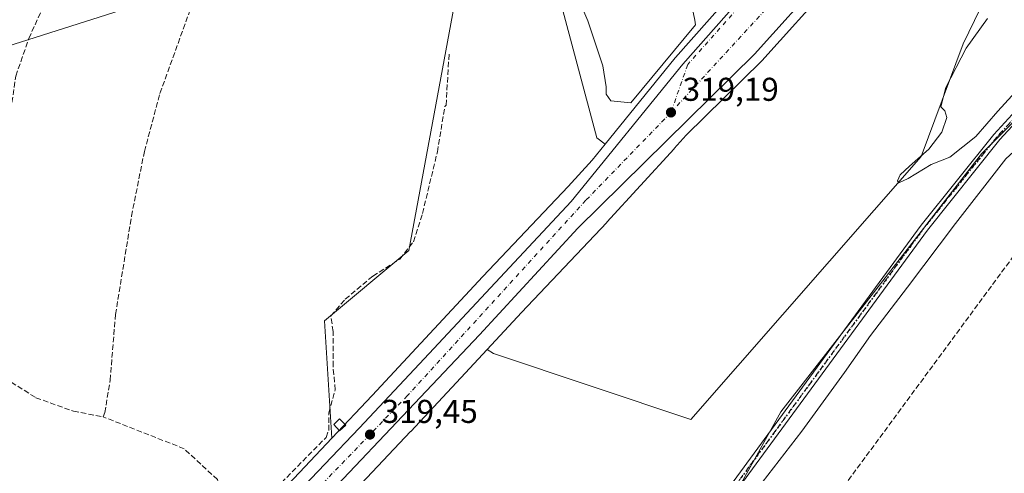
# Model space of a CAD drawing. Units: metres. Extents: x 608662 to 612149, y 4650617 to 4652986.
# Drawn here: x 611383 to 611681, y 4652661 to 4652798 of the extents above; entities that cross this region are included whole.
import ezdxf

# ---------------------------------------------------------------- set-up
doc = ezdxf.new("R2010")
doc.units = ezdxf.units.M
doc.header["$MEASUREMENT"] = 0
for name, pattern in [('DGN Style 3', [2.307223458686699, 1.648016756204785, -0.6592067024819142]), ('DGN Style 4', [2.6384748266838614, 1.318413404963828, -0.6592067024819142, 0.001648016756204785, -0.6592067024819142]), ('DGN Style 5', [1.1536117293433497, 0.4944050268614355, -0.6592067024819142])]:
    doc.linetypes.add(name, pattern=pattern)
for name, color, linetype, lineweight in [('Carretera de calzada única Cxs', 7, 'Continuous', 13), ('Carretera de calzada única eje', 7, 'DGN Style 4', 0), ('Conducción de hidrocarburos lineal', 6, 'DGN Style 3', 0), ('Corriente artificial lineal', 4, 'DGN Style 3', 13), ('Cultivos herbáceos CxS', 92, 'Continuous', 0), ('Cultivos leñosos CxS', 92, 'Continuous', 0), ('Curva de nivel normal', 30, 'Continuous', 0), ('Edificación ligera Cxs', 1, 'Continuous', 0), ('Explanada Cxs', 7, 'Continuous', 0), ('Núcleo urbano CxS', 7, 'Continuous', 0), ('Pista no pavimentada Cxs', 111, 'Continuous', 0), ('Pista no pavimentada eje', 91, 'DGN Style 4', 0), ('Punto de cota en terreno', 7, 'Continuous', 0), ('Ruta', 7, 'DGN Style 5', 30), ('Rótulo de punto de cota en terreno', 7, 'Continuous', 0), ('Tendido', 6, 'Continuous', 0)]:
    doc.layers.add(name, color=color, linetype=linetype, lineweight=lineweight)
doc.styles.add('Style-Arial', font='txt')

# ---------------------------------------------------------------- blocks, each defined once
blk = doc.blocks.new('*U10')
at = {"layer": 'Cultivos herbáceos CxS', "color": 92, "linetype": 'Continuous', "lineweight": 0}
for points in [[(611930.3925000001, 4652760.8301, 321.1870999999956), (611867.4067000002, 4652785.582900001, 321.6996999999974), (611848.6580999997, 4652793.119700001, 321.8049000000028), (611820.2049000004, 4652809.1491, 321.1463999999978), (611799.3551000003, 4652809.1489, 321.5795999999973), (611791.4259000003, 4652803.295499999, 321.9704999999958), (611775.6558999997, 4652813.414899999, 322.380799999999), (611756.6058, 4652819.764900001, 321.3460999999952), (611730.4119999995, 4652803.096100001, 320.5638999999938), (611711.0182999996, 4652794.167500001, 318.8254000000015), (611674.4315, 4652757.6315, 318.9980000000069), (611639.6605000002, 4652712.679500001, 318.9988000000012), (611613.6414999999, 4652679.299100001, 319.061400000006), (611590.8525, 4652638.004100001, 319.7489999999962)], [(611468.142, 4652637.9845, 319.5872999999993), (611501.4107999997, 4652673.315300001, 318.9331999999995), (611501.4188000001, 4652673.3237, 318.9330000000046), (611501.4266999997, 4652673.3321, 318.9327999999951), (611501.4425999997, 4652673.349199999, 318.9324000000051), (611516.6089000005, 4652689.643999999, 318.6560000000027), (611524.6245999997, 4652698.255700001, 318.8040000000037), (611526.5477, 4652696.952099999, 318.7177999999985), (611586.3618999999, 4652677.0145, 319.2571000000025), (611656.1473000003, 4652756.767700001, 319.8239000000031), (611668.9656999996, 4652790.9473, 319.4051999999938), (611677.5071, 4652808.810900001, 319.4260000000068), (611665.5780999997, 4652832.770500001, 320.5188999999955), (611670.4530999997, 4652833.435799999, 320.8279000000039), (611675.3262, 4652839.526500001, 321.3803000000044), (611673.4988000002, 4652849.880999999, 321.2945999999938), (611673.4989, 4652851.826300001, 321.2510000000038), (611674.7410000004, 4652855.4308, 321.2477999999974), (611676.8205000004, 4652860.0273, 321.3393999999971), (611679.0087000001, 4652864.806600001, 321.3217000000004), (611682.8159999996, 4652870.721700001, 321.3099999999977)]]:
    blk.add_polyline3d(points, dxfattribs=at)
blk = doc.blocks.new('*U16')
at = {"layer": 'Cultivos herbáceos CxS', "color": 92, "linetype": 'Continuous', "lineweight": 0}
for points in [[(611520.8541000001, 4652836.5175, 316.188599999994), (611509.0626999997, 4652772.515100001, 317.4119000000064), (611500.9134999998, 4652728.282299999, 317.7624000000069), (611475.2784000002, 4652706.9199, 318.034799999994), (611477.5056999996, 4652671.266899999, 318.8307999999961), (611438.1322999997, 4652629.454, 319.9159000000073)], [(611614.2203000003, 4652823.699899999, 318.5709999999963), (611581.6997999996, 4652786.814099999, 317.6998000000021), (611581.6358000003, 4652786.7389, 317.7045000000071), (611560.3539000005, 4652760.484200001, 317.9569999999949), (611557.8806999996, 4652762.4625, 317.5031000000017), (611540.7918999996, 4652826.548900001, 316.4538999999932)]]:
    blk.add_polyline3d(points, dxfattribs=at)
blk = doc.blocks.new('5PATER')
at = {"layer": 'Punto de cota en terreno', "linetype": 'Continuous', "lineweight": 0}
h = blk.add_hatch(color=51, dxfattribs=at)
edge = h.paths.add_edge_path()
edge.add_ellipse((0, 0), major_axis=(-0.1095731443231308, -0.1110710700762829), ratio=0.9994222409660322, start_angle=0, end_angle=360)
blk = doc.blocks.new('*U23')
at = {"layer": 'Carretera de calzada única Cxs', "color": 7, "linetype": 'Continuous', "lineweight": 13}
for points in [[(611627.0201000003, 4652811.6601, 319.9643999999971), (611605.6501000002, 4652787.850099999, 319.5357999999979), (611552.1001000004, 4652735.0101, 318.8041999999987), (611522.2901, 4652702.640100001, 319.0491999999941), (611455.9101, 4652632.4801, 319.7311999999947)], [(611465.0000999998, 4652652.4901, 319.6551000000036), (611485.8400999998, 4652674.380100001, 319.4918999999936), (611504.0701000001, 4652693.8201, 318.965200000006), (611550.1300999997, 4652743.110099999, 318.7396000000008), (611583.9501, 4652784.8301, 318.8758999999991), (611616.5800999999, 4652821.840100001, 319.9118000000017), (611620.3800999997, 4652827.2501, 320.0415000000066), (611623.0601000005, 4652833.280099999, 320.1879000000045), (611624.7801000001, 4652839.6601, 320.0864000000001), (611625.4801000003, 4652845.4801, 320.054099999994), (611625.0500999996, 4652851.4801, 319.9918999999936), (611627.4600999998, 4652861.170100001, 320.2632000000012), (611633.4501, 4652870.710100001, 320.3144999999931), (611644.0933999997, 4652875.591700001, 320.389599999995), (611650.4901000002, 4652876.610099999, 320.7115999999951), (611661.7801000001, 4652880.5801, 320.8733000000066), (611673.4301000005, 4652889.2301, 321.135500000004), (611687.3901000004, 4652902.960100001, 321.0154999999941)]]:
    blk.add_polyline3d(points, dxfattribs=at)
blk = doc.blocks.new('*U31')
at = {"layer": 'Explanada Cxs', "color": 7, "linetype": 'Continuous', "lineweight": 0}
for points in [[(611525.1201, 4652912.2301, 316.0500999999931), (611524.7100999998, 4652906.3201, 315.9474999999948), (611529.2001, 4652897.7601, 315.9535999999935), (611536.5500999996, 4652884.7301, 316.0752000000066), (611549.1901000004, 4652866.600099999, 316.3617999999988), (611562.2500999998, 4652847.2601, 317.3396000000066), (611571.6300999997, 4652830.960100001, 316.9106999999931), (611584.6901000004, 4652807.140100001, 317.520199999999), (611586.7301000003, 4652802.040100001, 317.973800000007), (611587.5500999996, 4652798.170100001, 317.7948000000033), (611587.7500999998, 4652796.7501, 317.9477999999945), (611568.2100999998, 4652773.100099999, 317.8451000000059), (611562.1001000004, 4652773.700099999, 317.2893999999943), (611560.6700999998, 4652775.7401, 317.3260000000009), (611560.6700999998, 4652777.9801, 317.2881999999955), (611559.6501000002, 4652784.300100001, 317.3582000000025), (611555.1501000002, 4652797.940099999, 316.9017000000022), (611540.4600999998, 4652832.5701, 316.5378000000055), (611523.1300999997, 4652837.6501, 316.524900000004), (611517.0201000003, 4652846.0001, 316.2832000000053), (611479.9001000002, 4652889.370100001, 317.3329999999987), (611496.5800999999, 4652924.630100001, 316.4434999999939)], [(611530.3201000001, 4652879.7601, 317.2719999999972), (611506.0601000005, 4652911.420100001, 317.6670000000013), (611489.5601000005, 4652899.100099999, 318.4210000000021), (611490.6001000004, 4652897.6601, 319.523000000001), (611488.0301000001, 4652895.670100001, 317.3246000000072), (611498.5500999996, 4652880.550100001, 318.6153000000049), (611497.0100999996, 4652879.280099999, 317.7234999999928), (611509.6700999998, 4652863.670100001, 316.8138999999938)]]:
    blk.add_polyline3d(points, close=True, dxfattribs=at)

msp = doc.modelspace()

# ---------------------------------------------------------------- linework, layer by layer
at = {"layer": 'Carretera de calzada única Cxs', "color": 7, "linetype": 'Continuous', "lineweight": 13}
for points in [[(611376.6003000002, 4652550.7897, 321.4061999999976), (611385.0201000003, 4652562.2601, 321.1506999999983), (611391.0701000001, 4652570.1801, 321.1946999999927), (611396.5301000001, 4652577.1501, 321.3107000000018), (611402.8400999998, 4652584.9001, 320.993100000007), (611410.3400999998, 4652593.550100001, 320.5381000000052), (611418.6801000005, 4652602.860099999, 320.4015000000072), (611432.2100999998, 4652617.710100001, 320.2449000000051), (611465.0000999998, 4652652.4901, 319.6551000000036), (611485.8400999998, 4652674.380100001, 319.4918999999936), (611504.0701000001, 4652693.8201, 318.965200000006), (611550.1300999997, 4652743.110099999, 318.7396000000008), (611583.9501, 4652784.8301, 318.8758999999991), (611616.5800999999, 4652821.840100001, 319.9118000000017), (611620.3800999997, 4652827.2501, 320.0415000000066), (611623.0601000005, 4652833.280099999, 320.1879000000045), (611624.7801000001, 4652839.6601, 320.0864000000001), (611625.4801000003, 4652845.4801, 320.054099999994), (611625.0500999996, 4652851.4801, 319.9918999999936)], [(611661.1948999995, 4652836.2665, 320.626099999994), (611660.9801000003, 4652836.110099999, 320.6168999999936), (611659.4901000002, 4652835.210100001, 320.5639999999985), (611657.9301000005, 4652834.440099999, 320.5194000000047), (611651.2301000003, 4652831.1501, 320.3227999999945), (611639.2701000003, 4652823.090100001, 320.0993000000017), (611627.0201000003, 4652811.6601, 319.9643999999971), (611605.6501000002, 4652787.850099999, 319.5357999999979), (611552.1001000004, 4652735.0101, 318.8041999999987), (611522.2901, 4652702.640100001, 319.0491999999941), (611455.9101, 4652632.4801, 319.7311999999947), (611423.5100999996, 4652597.0701, 320.2127999999939), (611398.8800999997, 4652569.1501, 320.5574999999953), (611380.7401000002, 4652544.440099999, 321.1785999999993)]]:
    msp.add_polyline3d(points, dxfattribs=at)
at = {"layer": 'Carretera de calzada única eje', "color": 7, "linetype": 'DGN Style 4', "lineweight": 0, "extrusion": (0.003265613221005049, -0.02603202617788796, 0.9996557754464107), "elevation": -118804.8112217974, "flags": 128}
msp.add_lwpolyline([(1185956.592514805, 4538908.806582342), (1186011.420143122, 4538955.269359208), (1186031.779970909, 4538965.488120878)], dxfattribs=at)
at = {"layer": 'Carretera de calzada única eje', "color": 7, "linetype": 'DGN Style 4', "lineweight": 0}
for points in [[(611630.5601000005, 4652851.520099999, 320.4067000000068), (611628.4600999998, 4652838.130100001, 320.4569000000047), (611623.0500999996, 4652827.3101, 320.3147000000026), (611611.5800999999, 4652814.110099999, 319.8277999999991), (611585.4101, 4652784.690099999, 319.0458999999973), (611580.3400999998, 4652770.1601, 319.1484000000055)], [(611580.3400999998, 4652770.1601, 319.1484000000055), (611554.5601000005, 4652743.5001, 318.8565999999992), (611500.4600999998, 4652684.210100001, 319.196100000001), (611455.8701, 4652637.880100001, 319.8456000000006), (611412.1101000002, 4652589.530099999, 320.536300000007), (611378.0701000001, 4652547.5701, 321.2957000000025)]]:
    msp.add_polyline3d(points, dxfattribs=at)
at = {"layer": 'Conducción de hidrocarburos lineal', "color": 6, "linetype": 'DGN Style 3', "lineweight": 0}
msp.add_polyline3d([(610160.2846999997, 4650641.5736, 344.0040000000009), (610295.1069, 4650825.732000001, 340.8537999999971), (610461.9524999997, 4651046.2119, 338.3046999999933), (610701.8733999999, 4651383.253599999, 340.1554999999935), (610801.9069999997, 4651552.200400001, 338.5639999999985), (610838.6489000004, 4651604.5623, 337.6070000000037), (611247.1969, 4651946.3245, 328.8141000000033), (611319.3395999996, 4652046.129000001, 326.4811999999947), (611351.0235000001, 4652156.6457, 325.5339999999997), (611394.3130000001, 4652334.8058, 324.290399999998), (611463.1277000001, 4652426.2302, 323.7831000000006), (611699.8509000001, 4652747.831800001, 321.5317000000068), (611721.1294999998, 4652768.407000001, 323.2201000000059), (611740.4102999996, 4652787.0504, 322.6754999999976), (611779.2591000004, 4652816.000299999, 322.0614999999962), (611993.8872999996, 4652964.134299999, 319.2602999999945), (612021.1672, 4652984.2018, 318.6334999999963)], dxfattribs=at)
at = {"layer": 'Corriente artificial lineal', "color": 4, "linetype": 'DGN Style 3', "lineweight": 13}
for points in [[(611379.7644999997, 4652763.874500001, 318.3242000000027), (611379.8822999997, 4652768.643400001, 318.2301000000007), (611381.7344000004, 4652781.211200001, 318.0473000000056), (611385.7030999997, 4652792.588300001, 317.7973000000056), (611397.4770999998, 4652818.9144, 317.380799999999), (611419.1730000004, 4652871.8311, 316.4738999999972), (611428.8302999996, 4652893.262399999, 316.1680999999954), (611447.0866, 4652934.934400001, 315.8717999999935), (611451.4522000002, 4652945.385500001, 315.8684999999969), (611452.3058000002, 4652946.5602, 315.8993000000046)], [(611408.2578999996, 4652677.7612, 318.5236000000005), (611408.7301000003, 4652679.050100001, 318.4777000000031), (611410.3300999999, 4652688.9001, 318.3423999999941), (611411.9801000003, 4652708.870100001, 318.1309999999939), (611416.8101000005, 4652738.710100001, 317.5500000000029), (611420.7100999998, 4652758.3301, 317.4551999999967), (611425.4501, 4652775.9301, 317.4695000000065), (611438.3101000005, 4652811.6501, 317.1557999999932), (611450.5701000001, 4652841.770099999, 316.7688999999955), (611472.3800999997, 4652885.530099999, 315.9611000000005), (611494.2078, 4652927.205700001, 316.1753000000026)], [(611450.6782999998, 4652645.198000001, 319.2731000000058), (611455.8179000001, 4652651.168199999, 318.7597999999998), (611475.7938999999, 4652671.541200001, 318.5929999999935), (611476.5877, 4652673.6578, 318.5047999999952), (611476.5877, 4652678.9495, 318.3099999999977), (611478.5721000005, 4652685.960999999, 318.3705999999947), (611477.9106000002, 4652693.104699999, 318.4440000000032), (611477.9106000002, 4652703.688100001, 318.2682999999961), (611477.2490999997, 4652708.4506, 318.0657000000065), (611481.6147999996, 4652713.477700001, 317.9231), (611489.9491999998, 4652720.489200001, 317.9192000000039), (611498.1513, 4652725.648600001, 317.8062999999966), (611502.2522999998, 4652730.940199999, 317.8196999999927), (611505.0303999997, 4652739.539200001, 317.6054000000004), (611509.5284000002, 4652758.192399999, 317.4986000000063), (611511.7773000002, 4652771.9507, 317.3791000000056), (611512.1742000004, 4652772.3476, 317.3607000000048), (611513.1003000002, 4652788.090399999, 316.965400000001)], [(611376.0135000005, 4652707.350400001, 320.0181000000011), (611375.7812000001, 4652705.143300001, 319.9725000000035), (611376.0458000004, 4652695.882900001, 319.9113999999972), (611378.4271, 4652689.5329, 319.8328000000038), (611387.8197999997, 4652683.579700001, 318.9098999999987), (611399.1969, 4652679.478700001, 319.1104999999953), (611408.2578999996, 4652677.7612, 318.5236000000005)], [(611450.6782999998, 4652645.198000001, 319.2731000000058), (611446.1605000002, 4652652.226500001, 318.9358999999968), (611442.8531999999, 4652658.708799999, 318.6425000000018), (611432.7991000004, 4652668.101600001, 318.0973999999987), (611408.2578999996, 4652677.7612, 318.5236000000005)]]:
    msp.add_polyline3d(points, dxfattribs=at)
at = {"layer": 'Cultivos herbáceos CxS', "color": 92, "linetype": 'Continuous', "lineweight": 0}
for points in [[(611560.3539000005, 4652760.484200001, 317.9569999999949), (611557.8806999996, 4652762.4625, 317.5031000000017), (611540.7918999996, 4652826.548900001, 316.4538999999932), (611520.8541000001, 4652836.5175, 316.188599999994), (611509.0626999997, 4652772.515100001, 317.4119000000064), (611500.9134999998, 4652728.282299999, 317.7624000000069), (611475.2784000002, 4652706.9199, 318.034799999994), (611477.5056999996, 4652671.266899999, 318.8307999999961)], [(611524.6245999997, 4652698.255700001, 318.8040000000037), (611526.5477, 4652696.952099999, 318.7177999999985), (611586.3618999999, 4652677.0145, 319.2571000000025), (611656.1473000003, 4652756.767700001, 319.8239000000031), (611668.9656999996, 4652790.9473, 319.4051999999938), (611677.5071, 4652808.810900001, 319.4260000000068), (611665.5780999997, 4652832.770500001, 320.5188999999955)], [(611614.2203000003, 4652823.699899999, 318.5709999999963), (611581.6997999996, 4652786.814099999, 317.6998000000021), (611581.6358000003, 4652786.7389, 317.7045000000071), (611560.3539000005, 4652760.484200001, 317.9569999999949)], [(611711.0182999996, 4652794.167500001, 318.8254000000015), (611674.4315, 4652757.6315, 318.9980000000069), (611639.6605000002, 4652712.679500001, 318.9988000000012), (611613.6414999999, 4652679.299100001, 319.061400000006), (611590.8525, 4652638.004100001, 319.7489999999962), (611635.1579, 4652609.3365, 320.3760000000038), (611605.5794000002, 4652555.8244, 320.2645000000048), (611549.4921000004, 4652582.5339, 320.1827999999951), (611512.9033000004, 4652530.8805, 320.7795000000042)], [(611524.6245999997, 4652698.255700001, 318.8040000000037), (611516.6089000005, 4652689.643999999, 318.6560000000027), (611501.4425999997, 4652673.349199999, 318.9324000000051), (611501.4266999997, 4652673.3321, 318.9327999999951), (611501.4188000001, 4652673.3237, 318.9330000000046), (611501.4107999997, 4652673.315300001, 318.9331999999995), (611468.142, 4652637.9845, 319.5872999999993), (611454.5433, 4652623.543299999, 319.4388000000035)], [(611477.5056999996, 4652671.266899999, 318.8307999999961), (611438.1322999997, 4652629.454, 319.9159000000073), (611438.0591000002, 4652629.375299999, 319.9159000000073), (611410.4331, 4652599.237199999, 320.0354999999981), (611391.2571999999, 4652578.069700001, 320.0400999999983), (611391.1710999999, 4652577.9735, 320.0354999999981), (611390.8393000001, 4652577.568800001, 320.0170999999973), (611390.6901000004, 4652577.368600001, 320.0206999999937), (611380.5220999997, 4652563.225600001, 320.8506000000052)]]:
    msp.add_polyline3d(points, dxfattribs=at)
at = {"layer": 'Cultivos leñosos CxS', "color": 92, "linetype": 'Continuous', "lineweight": 0}
for points in [[(611560.3539000005, 4652760.484200001, 317.9569999999949), (611556.4252000004, 4652755.6371, 317.8684000000067), (611549.1846000003, 4652747.7029, 317.8117000000057), (611523.3638000004, 4652720.3839, 317.9063000000024), (611523.3213000001, 4652720.3391, 317.9060999999929), (611489.7467999998, 4652684.2665, 318.5981000000029), (611477.5056999996, 4652671.266899999, 318.8307999999961), (611475.2784000002, 4652706.9199, 318.034799999994), (611500.9134999998, 4652728.282299999, 317.7624000000069), (611509.0626999997, 4652772.515100001, 317.4119000000064), (611520.8541000001, 4652836.5175, 316.188599999994), (611540.7918999996, 4652826.548900001, 316.4538999999932), (611557.8806999996, 4652762.4625, 317.5031000000017)], [(611524.6245999997, 4652698.255700001, 318.8040000000037), (611535.0122999996, 4652709.4165, 318.6650999999983), (611560.8602999998, 4652736.764000001, 318.5688999999985), (611560.9556999998, 4652736.866599999, 318.5656000000017), (611581.2867000002, 4652759.145400001, 319.0437999999995), (611581.2945999998, 4652759.153999999, 319.0437999999995), (611581.3024000004, 4652759.162599999, 319.0439000000042), (611581.3181999996, 4652759.1799, 319.0440999999992), (611584.9758000001, 4652763.235300001, 319.0599999999977), (611607.7572999997, 4652785.7148, 319.2929000000004), (611607.8827000001, 4652785.8463, 319.2957000000025), (611629.1639, 4652809.5573, 319.7108000000007), (611641.1434000004, 4652820.734999999, 319.8426999999938), (611652.7366000004, 4652828.547800001, 320.2201999999961), (611659.2550999997, 4652831.7488, 320.3873000000021), (611659.7021000005, 4652831.9693, 320.4146000000038), (611665.5780999997, 4652832.770500001, 320.5188999999955), (611677.5071, 4652808.810900001, 319.4260000000068), (611668.9656999996, 4652790.9473, 319.4051999999938), (611656.1473000003, 4652756.767700001, 319.8239000000031), (611586.3618999999, 4652677.0145, 319.2571000000025), (611526.5477, 4652696.952099999, 318.7177999999985)]]:
    msp.add_polyline3d(points, close=True, dxfattribs=at)
for points in [[(611560.3539000005, 4652760.484200001, 317.9569999999949), (611557.8806999996, 4652762.4625, 317.5031000000017), (611540.7918999996, 4652826.548900001, 316.4538999999932), (611520.8541000001, 4652836.5175, 316.188599999994), (611509.0626999997, 4652772.515100001, 317.4119000000064), (611500.9134999998, 4652728.282299999, 317.7624000000069), (611475.2784000002, 4652706.9199, 318.034799999994), (611477.5056999996, 4652671.266899999, 318.8307999999961)], [(611665.5780999997, 4652832.770500001, 320.5188999999955), (611659.7021000005, 4652831.9693, 320.4146000000038), (611659.2550999997, 4652831.7488, 320.3873000000021), (611652.7366000004, 4652828.547800001, 320.2201999999961), (611641.1434000004, 4652820.734999999, 319.8426999999938), (611629.1639, 4652809.5573, 319.7108000000007), (611607.8827000001, 4652785.8463, 319.2957000000025), (611607.7572999997, 4652785.7148, 319.2929000000004), (611584.9758000001, 4652763.235300001, 319.0599999999977), (611581.3181999996, 4652759.1799, 319.0440999999992), (611581.3024000004, 4652759.162599999, 319.0439000000042), (611581.2945999998, 4652759.153999999, 319.0437999999995), (611581.2867000002, 4652759.145400001, 319.0437999999995), (611560.9556999998, 4652736.866599999, 318.5656000000017), (611560.8602999998, 4652736.764000001, 318.5688999999985), (611535.0122999996, 4652709.4165, 318.6650999999983), (611524.6245999997, 4652698.255700001, 318.8040000000037)], [(611524.6245999997, 4652698.255700001, 318.8040000000037), (611526.5477, 4652696.952099999, 318.7177999999985), (611586.3618999999, 4652677.0145, 319.2571000000025), (611656.1473000003, 4652756.767700001, 319.8239000000031), (611668.9656999996, 4652790.9473, 319.4051999999938), (611677.5071, 4652808.810900001, 319.4260000000068), (611665.5780999997, 4652832.770500001, 320.5188999999955)], [(611711.0182999996, 4652794.167500001, 318.8254000000015), (611674.4315, 4652757.6315, 318.9980000000069), (611639.6605000002, 4652712.679500001, 318.9988000000012), (611613.6414999999, 4652679.299100001, 319.061400000006), (611590.8525, 4652638.004100001, 319.7489999999962), (611635.1579, 4652609.3365, 320.3760000000038), (611605.5794000002, 4652555.8244, 320.2645000000048), (611549.4921000004, 4652582.5339, 320.1827999999951), (611512.9033000004, 4652530.8805, 320.7795000000042)], [(611590.8525, 4652638.004100001, 319.7489999999962), (611613.6414999999, 4652679.299100001, 319.061400000006), (611639.6605000002, 4652712.679500001, 318.9988000000012), (611674.4315, 4652757.6315, 318.9980000000069), (611711.0182999996, 4652794.167500001, 318.8254000000015), (611721.5307, 4652778.938300001, 323.639599999995), (611731.7505000001, 4652763.215700001, 323.3399000000064), (611743.1498999996, 4652773.042500001, 322.9475999999996), (611747.0805000003, 4652773.435699999, 322.8603000000003), (611753.7626999998, 4652768.7191, 322.6076999999932), (611759.2654999997, 4652760.0715, 322.508799999996), (611769.4852999998, 4652746.7073, 322.5625), (611776.1675000006, 4652747.886700001, 322.2324999999983), (611734.6742000004, 4652643.0485, 323.2262000000046)], [(611560.3539000005, 4652760.484200001, 317.9569999999949), (611556.4252000004, 4652755.6371, 317.8684000000067), (611549.1846000003, 4652747.7029, 317.8117000000057), (611523.3638000004, 4652720.3839, 317.9063000000024), (611523.3213000001, 4652720.3391, 317.9060999999929), (611489.7467999998, 4652684.2665, 318.5981000000029), (611477.5056999996, 4652671.266899999, 318.8307999999961)]]:
    msp.add_polyline3d(points, dxfattribs=at)
at = {"layer": 'Curva de nivel normal', "color": 30, "linetype": 'Continuous', "lineweight": 0, "flags": 128}
for points, elevation in [([(611690.04, 4652782.1801), (611679.4800000006, 4652770.5101), (611672.8099999996, 4652762.840100001), (611664.8499999996, 4652756.590100001), (611659.1900000004, 4652754.380100001), (611652.29, 4652750.1501), (611649.4299999997, 4652748.780099999), (611649.0199999996, 4652749.440099999), (611649.8499999996, 4652751.220100001), (611652.6100000005, 4652753.890100001), (611658.5599999996, 4652759.040100001), (611662.4199999999, 4652764.1501), (611664, 4652768.6601), (611663.3799999999, 4652770.6801), (611662.1500000004, 4652771.9001), (611663.7100000001, 4652777.690099999), (611669.8399999999, 4652789.6601), (611676.3499999996, 4652798.630100001)], 320), ([(611608.0300000003, 4652657.860099999), (611620.0099999999, 4652673.440099999), (611633, 4652691.200099999), (611640.8799999999, 4652702.460100001), (611652.0099999999, 4652717.140100001), (611666.5700000003, 4652736.420100001), (611681.8099999996, 4652756.100099999), (611686.6500000004, 4652760.470100001), (611693.7199999997, 4652769.0001), (611710.5499999998, 4652786.6501)], 319.9999999999999)]:
    msp.add_lwpolyline(points, dxfattribs=dict(at, elevation=elevation))
at = {"layer": 'Edificación ligera Cxs', "color": 1, "linetype": 'Continuous', "lineweight": 0}
msp.add_polyline3d([(611481.7801000001, 4652675.280099999, 319.8224000000046), (611479.8901000004, 4652673.5701, 319.3849000000046), (611478.1700999998, 4652675.420100001, 319.4631999999983), (611479.8901000004, 4652677.1601, 319.8913999999932), (611481.7801000001, 4652675.280099999, 319.8224000000046)], dxfattribs=at)
msp.add_3dface([(611481.7801000001, 4652675.280099999, 319.8913999999932), (611479.8901000004, 4652673.5701, 319.8913999999932), (611478.1700999998, 4652675.420100001, 319.8913999999932), (611479.8901000004, 4652677.1601, 319.8913999999932)], dxfattribs=at)
at = {"layer": 'Explanada Cxs', "color": 7, "linetype": 'Continuous', "lineweight": 0}
msp.add_polyline3d([(611525.1201, 4652912.2301, 316.0500999999931), (611524.7100999998, 4652906.3201, 315.9474999999948), (611529.2001, 4652897.7601, 315.9535999999935), (611536.5500999996, 4652884.7301, 316.0752000000066), (611549.1901000004, 4652866.600099999, 316.3617999999988), (611562.2500999998, 4652847.2601, 317.3396000000066), (611571.6300999997, 4652830.960100001, 316.9106999999931), (611584.6901000004, 4652807.140100001, 317.520199999999), (611586.7301000003, 4652802.040100001, 317.973800000007), (611587.5500999996, 4652798.170100001, 317.7948000000033), (611587.7500999998, 4652796.7501, 317.9477999999945), (611568.2100999998, 4652773.100099999, 317.8451000000059), (611562.1001000004, 4652773.700099999, 317.2893999999943), (611560.6700999998, 4652775.7401, 317.3260000000009), (611560.6700999998, 4652777.9801, 317.2881999999955), (611559.6501000002, 4652784.300100001, 317.3582000000025), (611555.1501000002, 4652797.940099999, 316.9017000000022), (611540.4600999998, 4652832.5701, 316.5378000000055), (611523.1300999997, 4652837.6501, 316.524900000004), (611517.0201000003, 4652846.0001, 316.2832000000053), (611479.9001000002, 4652889.370100001, 317.3329999999987), (611496.5800999999, 4652924.630100001, 316.4434999999939), (611525.1201, 4652912.2301, 316.0500999999931)], dxfattribs=at)
at = {"layer": 'Núcleo urbano CxS', "color": 7, "linetype": 'Continuous', "lineweight": 0}
for points in [[(611665.5780999997, 4652832.770500001, 320.5188999999955), (611659.7021000005, 4652831.9693, 320.4146000000038), (611659.2550999997, 4652831.7488, 320.3873000000021), (611652.7366000004, 4652828.547800001, 320.2201999999961), (611641.1434000004, 4652820.734999999, 319.8426999999938), (611629.1639, 4652809.5573, 319.7108000000007), (611607.8827000001, 4652785.8463, 319.2957000000025), (611607.7572999997, 4652785.7148, 319.2929000000004), (611584.9758000001, 4652763.235300001, 319.0599999999977), (611581.3181999996, 4652759.1799, 319.0440999999992), (611581.3024000004, 4652759.162599999, 319.0439000000042), (611581.2945999998, 4652759.153999999, 319.0437999999995), (611581.2867000002, 4652759.145400001, 319.0437999999995), (611560.9556999998, 4652736.866599999, 318.5656000000017), (611560.8602999998, 4652736.764000001, 318.5688999999985), (611535.0122999996, 4652709.4165, 318.6650999999983), (611524.6245999997, 4652698.255700001, 318.8040000000037)], [(611438.1322999997, 4652629.454, 319.9159000000073), (611477.5056999996, 4652671.266899999, 318.8307999999961), (611489.7467999998, 4652684.2665, 318.5981000000029), (611523.3213000001, 4652720.3391, 317.9060999999929), (611523.3638000004, 4652720.3839, 317.9063000000024), (611549.1846000003, 4652747.7029, 317.8117000000057), (611556.4252000004, 4652755.6371, 317.8684000000067), (611560.3539000005, 4652760.484200001, 317.9569999999949), (611581.6358000003, 4652786.7389, 317.7045000000071), (611581.6997999996, 4652786.814099999, 317.6998000000021), (611614.2203000003, 4652823.699899999, 318.5709999999963)], [(611614.2203000003, 4652823.699899999, 318.5709999999963), (611581.6997999996, 4652786.814099999, 317.6998000000021), (611581.6358000003, 4652786.7389, 317.7045000000071), (611560.3539000005, 4652760.484200001, 317.9569999999949)], [(611629.1639, 4652809.5573, 319.7108000000007), (611607.8827000001, 4652785.8463, 319.2957000000025), (611607.7572999997, 4652785.7148, 319.2929000000004), (611584.9758000001, 4652763.235300001, 319.0599999999977), (611581.3181999996, 4652759.1799, 319.0440999999992), (611581.3024000004, 4652759.162599999, 319.0439000000042), (611581.2945999998, 4652759.153999999, 319.0437999999995), (611581.2867000002, 4652759.145400001, 319.0437999999995), (611560.9556999998, 4652736.866599999, 318.5656000000017), (611560.8602999998, 4652736.764000001, 318.5688999999985), (611535.0122999996, 4652709.4165, 318.6650999999983), (611524.6245999997, 4652698.255700001, 318.8040000000037), (611516.6089000005, 4652689.643999999, 318.6560000000027), (611501.4425999997, 4652673.349199999, 318.9324000000051), (611501.4266999997, 4652673.3321, 318.9327999999951), (611501.4188000001, 4652673.3237, 318.9330000000046), (611501.4107999997, 4652673.315300001, 318.9331999999995), (611468.142, 4652637.9845, 319.5872999999993)], [(611560.3539000005, 4652760.484200001, 317.9569999999949), (611556.4252000004, 4652755.6371, 317.8684000000067), (611549.1846000003, 4652747.7029, 317.8117000000057), (611523.3638000004, 4652720.3839, 317.9063000000024), (611523.3213000001, 4652720.3391, 317.9060999999929), (611489.7467999998, 4652684.2665, 318.5981000000029), (611477.5056999996, 4652671.266899999, 318.8307999999961)], [(611524.6245999997, 4652698.255700001, 318.8040000000037), (611516.6089000005, 4652689.643999999, 318.6560000000027), (611501.4425999997, 4652673.349199999, 318.9324000000051), (611501.4266999997, 4652673.3321, 318.9327999999951), (611501.4188000001, 4652673.3237, 318.9330000000046), (611501.4107999997, 4652673.315300001, 318.9331999999995), (611468.142, 4652637.9845, 319.5872999999993), (611454.5433, 4652623.543299999, 319.4388000000035)], [(611477.5056999996, 4652671.266899999, 318.8307999999961), (611438.1322999997, 4652629.454, 319.9159000000073), (611438.0591000002, 4652629.375299999, 319.9159000000073), (611410.4331, 4652599.237199999, 320.0354999999981), (611391.2571999999, 4652578.069700001, 320.0400999999983), (611391.1710999999, 4652577.9735, 320.0354999999981), (611390.8393000001, 4652577.568800001, 320.0170999999973), (611390.6901000004, 4652577.368600001, 320.0206999999937), (611380.5220999997, 4652563.225600001, 320.8506000000052)]]:
    msp.add_polyline3d(points, dxfattribs=at)
at = {"layer": 'Pista no pavimentada Cxs', "color": 111, "linetype": 'Continuous', "lineweight": 0}
for points in [[(611023.3711000001, 4651872.4791, 332.4689000000071), (611039.9133000001, 4651895.5009, 331.747000000003), (611107.0138999998, 4651985.462300001, 330.3626999999979), (611170.9335000003, 4652073.298699999, 330.0004999999946), (611240.5204999996, 4652168.7893, 328.1820000000007), (611374.6668999996, 4652351.3553, 325.050900000002), (611503.5691000001, 4652525.8179, 324.4462000000058), (611583.4188999999, 4652636.464500001, 322.2078000000038), (611656.1573000001, 4652735.9191, 320.320200000002), (611678.2128999997, 4652763.488700001, 318.7998999999982), (611689.3651000002, 4652775.596700001, 319.1726999999955), (611701.1451000003, 4652787.6951, 318.7066999999952), (611705.7855000002, 4652792.007900001, 319.8298000000068)], [(611374.6668999996, 4652351.3553, 325.050900000002), (611503.5691000001, 4652525.8179, 324.4462000000058), (611583.4188999999, 4652636.464500001, 322.2078000000038), (611656.1573000001, 4652735.9191, 320.320200000002), (611678.2128999997, 4652763.488700001, 318.7998999999982), (611689.3651000002, 4652775.596700001, 319.1726999999955), (611701.1451000003, 4652787.6951, 318.7066999999952), (611705.7855000002, 4652792.007900001, 319.8298000000068), (611707.3806999996, 4652790.2139, 319.9161000000022), (611702.8229, 4652785.9779, 319.0043000000005), (611691.1079000002, 4652773.9463, 319.5160999999935), (611680.0349000003, 4652761.9243, 318.811400000006), (611658.0639000004, 4652734.460300001, 319.5939000000071), (611585.3605000004, 4652635.053900001, 321.5690000000032), (611505.5072999997, 4652524.4025, 322.7461999999941), (611390.0625, 4652368.153700001, 327.165599999993), (611388.9199000001, 4652366.6073, 327.7994000000036), (611376.5991000002, 4652349.931700001, 324.4398999999976)], [(611707.3806999996, 4652790.2139, 319.9161000000022), (611702.8229, 4652785.9779, 319.0043000000005), (611691.1079000002, 4652773.9463, 319.5160999999935), (611680.0349000003, 4652761.9243, 318.811400000006), (611658.0639000004, 4652734.460300001, 319.5939000000071), (611585.3605000004, 4652635.053900001, 321.5690000000032), (611505.5072999997, 4652524.4025, 322.7461999999941), (611390.0625, 4652368.153700001, 327.165599999993)]]:
    msp.add_polyline3d(points, dxfattribs=at)
at = {"layer": 'Pista no pavimentada eje', "color": 91, "linetype": 'DGN Style 4', "lineweight": 0}
msp.add_polyline3d([(611706.5831000004, 4652791.110900001, 319.7871000000014), (611701.9839000005, 4652786.8365, 318.6668000000063), (611690.2364999996, 4652774.771500001, 319.2744999999995), (611679.1239, 4652762.706499999, 318.7004000000015), (611657.1105000004, 4652735.1897, 319.7360000000044), (611584.3897000002, 4652635.759099999, 321.8462), (611504.5383000001, 4652525.110099999, 323.5418000000063), (611388.6489000004, 4652368.2599, 327.0188999999955)], dxfattribs=at)
at = {"layer": 'Ruta', "color": 7, "linetype": 'DGN Style 5', "lineweight": 30}
msp.add_polyline3d([(611968.6051000003, 4652983.381899999, 318.1713000000018), (611884.5469000004, 4652923.5735, 317.6252999999998), (611809.1933000004, 4652869.598300001, 318.0528000000049), (611749.7960999999, 4652826.251900001, 319.3497999999963), (611748.3985000001, 4652825.231899999, 319.4483999999939), (611743.7883000001, 4652821.867500001, 319.1328000000067), (611718.5998999998, 4652801.6533, 318.7482000000018), (611710.9798999997, 4652795.1973, 319.863400000002), (611709.9905000003, 4652794.277899999, 319.9790999999968), (611708.3978000004, 4652792.797599999, 319.7081000000035), (611706.5831000004, 4652791.110900001, 319.7871000000014), (611701.9839000005, 4652786.8365, 318.6668000000063), (611690.2364999996, 4652774.771500001, 319.2744999999995), (611679.1239, 4652762.706499999, 318.7004000000015), (611657.1105000004, 4652735.1897, 319.7360000000044), (611584.3897000002, 4652635.759099999, 321.8462), (611504.5383000001, 4652525.110099999, 323.5418000000063), (611388.6489000004, 4652368.2599, 327.0188999999955), (611375.6331000002, 4652350.6435, 324.7241999999969)], dxfattribs=at)
at = {"layer": 'Tendido', "color": 6, "linetype": 'Continuous', "lineweight": 0, "extrusion": (-0.2922286001602731, 0.9355079073295686, 0.1985633414611533), "elevation": 4174123.180182857, "flags": 128}
msp.add_lwpolyline([(-1970827.012390389, -845338.9320787442), (-1970937.595478186, -845342.2683095825), (-1971020.105018668, -845342.9916119379)], dxfattribs=at)

# ---------------------------------------------------------------- block references
at = {"layer": 'Carretera de calzada única Cxs', "color": 7, "linetype": 'Continuous', "lineweight": 13}
msp.add_blockref('*U23', (0, 0), dxfattribs=at)
at = {"layer": 'Cultivos herbáceos CxS', "color": 92, "linetype": 'Continuous', "lineweight": 0}
for name in ['*U10', '*U16']:
    msp.add_blockref(name, (0, 0), dxfattribs=at)
at = {"layer": 'Explanada Cxs', "color": 7, "linetype": 'Continuous', "lineweight": 0}
msp.add_blockref('*U31', (0, 0), dxfattribs=at)
at = {"layer": 'Punto de cota en terreno', "color": 7, "linetype": 'Continuous', "lineweight": 0, "xscale": 10, "yscale": 10, "zscale": 10}
for p in [(611580.3499999996, 4652770.16, 319.1900000000023), (611489.1100000005, 4652672.4, 319.4499999999971)]:
    msp.add_blockref('5PATER', p, dxfattribs=at)

# ---------------------------------------------------------------- texts
at = {"layer": 'Rótulo de punto de cota en terreno', "color": 7, "linetype": 'Continuous', "lineweight": 0, "style": 'Style-Arial'}
for s, p in [('319,19', (611583.8777999999, 4652773.687799999)), ('319,45', (611492.6377999998, 4652675.927800001))]:
    msp.add_text(s, height=7.000000000000002, dxfattribs=at).set_placement(p)

doc.saveas('drawing.dxf')
